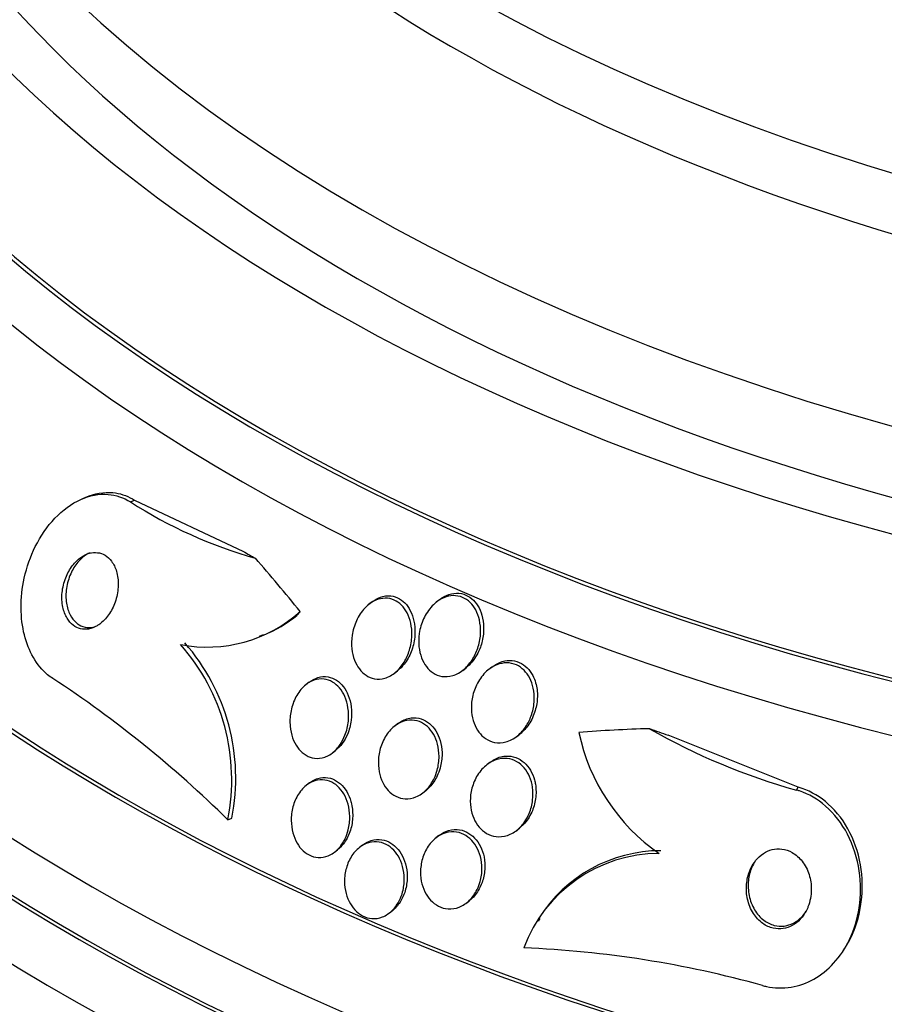
# Model space of a CAD drawing. Units: millimetres. Extents: x 0 to 744, y 0 to 1164.
# Drawn here: x 182 to 191, y 341 to 353 of the extents above; entities that cross this region are included whole.
import ezdxf
from ezdxf import colors
from ezdxf.entities.mleader import LeaderData, LeaderLine
from ezdxf.math import Vec2, Vec3

# ---------------------------------------------------------------- set-up
doc = ezdxf.new("R2010")
doc.units = ezdxf.units.MM
doc.layers.add('DV6_Défaut', color=7, linetype='Continuous')
doc.layers.add('Défaut', color=7, linetype='Continuous')

# ---------------------------------------------------------------- blocks, each defined once
blk = doc.blocks.new('_DOT')
at = {"color": 0}
blk.add_line((0, 0), (-1, 0), dxfattribs=at)
at = {"color": 0, "const_width": 0.333}
blk.add_lwpolyline([(-0.1665, 0, 1), (0.1665, 0, 1)], format="xyb", close=True, dxfattribs=at)
blk = doc.blocks.new('SE5')
at = {"layer": 'DV6_Défaut', "color": 7, "linetype": 'Continuous'}
for p, q in [((182.334, 347.064), (182.286, 347.044)), ((182.844, 347.012), (182.891, 347.032)), ((182.891, 347.032), (184.133, 346.447)), ((185.602, 345.872), (185.565, 345.844)), ((186.372, 345.898), (186.336, 345.87)), ((184.315, 345.479), (184.362, 345.499)), ((186.635, 345.09), (186.67, 345.117)), ((186.968, 345.128), (186.933, 345.101)), ((185.857, 345.059), (185.892, 345.086)), ((184.883, 344.955), (184.848, 344.928)), ((185.893, 344.481), (185.859, 344.455)), ((187.252, 344.337), (187.287, 344.364)), ((190.464, 343.756), (188.98, 344.351)), ((185.149, 344.149), (185.183, 344.176)), ((186.944, 344.039), (186.91, 344.013)), ((184.886, 343.806), (184.852, 343.779)), ((186.18, 343.692), (186.214, 343.718)), ((190.443, 343.724), (190.464, 343.756)), ((183.956, 343.385), (184.001, 343.405)), ((186.364, 343.205), (186.33, 343.179)), ((187.248, 343.263), (187.283, 343.291)), ((185.491, 343.096), (185.458, 343.07)), ((185.174, 343.017), (185.207, 343.043)), ((186.678, 342.437), (186.711, 342.462)), ((185.798, 342.322), (185.831, 342.347)), ((187.515, 342.259), (187.495, 342.229)), ((190.976, 341.891), (190.996, 341.921))]:
    blk.add_line(p, q, dxfattribs=at)
for centre, radius, start, end in [((185.746, 351.557), 5.393, 237.4361, 254.1057), ((183.719, 346.946), 1.59, 259.0716, 311.8628), ((183.769, 346.927), 1.553, 292.4235, 309.0859), ((181.661, 343.84), 2.339, 348.7921, 41.3418), ((181.709, 343.861), 2.337, 348.7458, 41.3376), ((174.834, 334.131), 12.994, 45.414, 56.7466), ((190.154, 344.842), 2.241, 191.8458, 235.2182), ((192.391, 350.741), 7.282, 240.1573, 254.4895), ((188.882, 341.349), 1.653, 90.2266, 159.6471), ((188.902, 341.38), 1.653, 90.2381, 147.6248), ((186.84, 329.953), 11.981, 74.4246, 87.6437)]:
    blk.add_arc(centre, radius, start, end, dxfattribs=at)
for centre, major_axis, ratio, start_param, end_param in [((201.023, 363.422), (-18.906, 0), 0.57735, 0, 3.72161), ((201.023, 363.422), (-18.9, 0), 0.57735, 0, 3.719227), ((201.023, 363.422), (-18.5, 0), 0.57735, 0, 3.462818), ((201.023, 357.468), (-23.645, 0), 0.57735, 0, 3.661738), ((201.023, 357.468), (23.585, 0), 0.57735, 2.64128, 6.283185), ((201.023, 358.523), (-22.655, 0), 0.57735, 0, 3.536416), ((201.023, 357.06), (-23.976, 0), 0.57735, 0, 3.616357), ((201.023, 361.258), (-20.5, 0), 0.57735, 0, 3.139809), ((201.023, 360.564), (-20.5, 0), 0.57735, 0, 3.141593), ((201.023, 359.339), (-22, 0), 0.57735, 0.001854, 3.141593), ((201.023, 358.523), (-22, 0), 0.57735, 0, 3.141593), ((201.023, 353.385), (-26.346, 0), 0.57735, 0, 3.441293), ((201.023, 352.896), (-26.588, 0), 0.57735, 0, 3.446829), ((201.023, 352.896), (-26.535, 0), 0.57735, 0, 3.381674), ((201.023, 352.365), (-26.834, 0), 0.57735, 0, 3.401435), ((201.023, 354.202), (-25.906, 0), 0.57735, 0, 3.210977), ((201.023, 354.202), (-25.851, 0), 0.57735, 0, 3.210797), ((183.121, 356.929), (4.757, -11.017), 0.488997, -0.581934, -0.562758), ((181.803, 336.105), (-6.129, 14.196), 0.488997, -1.050647, -0.992931), ((183.774, 347.424), (0.793, -1.836), 0.488997, 0.226922, 0.274923), ((192.625, 331.423), (-12.983, 8.399), 0.76488, -0.841675, -0.783416), ((190.564, 353.709), (10.075, -6.518), 0.76488, -1.271848, -1.252672)]:
    blk.add_ellipse(centre, major_axis=major_axis, ratio=ratio, start_param=start_param, end_param=end_param, dxfattribs=at)
for points, knots in [([(181.959, 344.997), (181.939, 345.01), (181.919, 345.025), (181.9, 345.041), (181.838, 345.093), (181.782, 345.16), (181.737, 345.238), (181.693, 345.314), (181.658, 345.402), (181.635, 345.495), (181.61, 345.592), (181.598, 345.696), (181.597, 345.8), (181.595, 345.915), (181.608, 346.032), (181.633, 346.144), (181.661, 346.269), (181.704, 346.391), (181.759, 346.502), (181.819, 346.623), (181.895, 346.734), (181.982, 346.825), (182.07, 346.918), (182.173, 346.993), (182.279, 347.041), (182.379, 347.085), (182.487, 347.107), (182.59, 347.098), (182.678, 347.091), (182.766, 347.062), (182.844, 347.012)], [0, 0, 0, 0, 0.026987, 0.026987, 0.026987, 0.11593, 0.11593, 0.11593, 0.203849, 0.203849, 0.203849, 0.29656, 0.29656, 0.29656, 0.399295, 0.399295, 0.399295, 0.514907, 0.514907, 0.514907, 0.64206, 0.64206, 0.64206, 0.77312, 0.77312, 0.77312, 0.895756, 0.895756, 0.895756, 1, 1, 1, 1]), ([(182.334, 347.064), (182.334, 347.065), (182.334, 347.065), (182.334, 347.065), (182.434, 347.108), (182.542, 347.128), (182.645, 347.118), (182.722, 347.111), (182.798, 347.087), (182.868, 347.046), (182.876, 347.042), (182.883, 347.037), (182.891, 347.032)], [0, 0, 0, 0, 0.000686, 0.000686, 0.000686, 0.548543, 0.548543, 0.548543, 0.955118, 0.955118, 0.955118, 1, 1, 1, 1]), ([(182.505, 345.627), (182.543, 345.657), (182.577, 345.696), (182.606, 345.74), (182.635, 345.785), (182.659, 345.836), (182.676, 345.89), (182.693, 345.945), (182.703, 346.004), (182.704, 346.062), (182.706, 346.116), (182.699, 346.171), (182.685, 346.22), (182.672, 346.263), (182.653, 346.302), (182.629, 346.335), (182.608, 346.363), (182.583, 346.387), (182.555, 346.404), (182.528, 346.42), (182.499, 346.43), (182.47, 346.433), (182.439, 346.437), (182.408, 346.435), (182.377, 346.427), (182.343, 346.417), (182.31, 346.401), (182.279, 346.379), (182.244, 346.355), (182.212, 346.323), (182.183, 346.286), (182.152, 346.245), (182.126, 346.197), (182.106, 346.146), (182.085, 346.093), (182.071, 346.035), (182.065, 345.977), (182.06, 345.922), (182.063, 345.865), (182.074, 345.812), (182.083, 345.766), (182.099, 345.722), (182.122, 345.685), (182.141, 345.653), (182.165, 345.625), (182.192, 345.605), (182.218, 345.585), (182.246, 345.572), (182.275, 345.565), (182.304, 345.558), (182.336, 345.557), (182.366, 345.562), (182.399, 345.567), (182.432, 345.58), (182.463, 345.598), (182.477, 345.606), (182.491, 345.616), (182.505, 345.627)], [0, 0, 0, 0, 0.064266, 0.064266, 0.064266, 0.128442, 0.128442, 0.128442, 0.193881, 0.193881, 0.193881, 0.25445, 0.25445, 0.25445, 0.306601, 0.306601, 0.306601, 0.352208, 0.352208, 0.352208, 0.395771, 0.395771, 0.395771, 0.441303, 0.441303, 0.441303, 0.491716, 0.491716, 0.491716, 0.548677, 0.548677, 0.548677, 0.611741, 0.611741, 0.611741, 0.677296, 0.677296, 0.677296, 0.739323, 0.739323, 0.739323, 0.793422, 0.793422, 0.793422, 0.840321, 0.840321, 0.840321, 0.884096, 0.884096, 0.884096, 0.928841, 0.928841, 0.928841, 0.977653, 0.977653, 0.977653, 1, 1, 1, 1]), ([(182.384, 346.433), (182.37, 346.426), (182.355, 346.419), (182.341, 346.41), (182.306, 346.388), (182.273, 346.359), (182.244, 346.324), (182.212, 346.286), (182.184, 346.241), (182.163, 346.192), (182.14, 346.14), (182.123, 346.083), (182.115, 346.025), (182.107, 345.97), (182.106, 345.911), (182.115, 345.857), (182.122, 345.809), (182.136, 345.762), (182.157, 345.722), (182.175, 345.688), (182.199, 345.658), (182.225, 345.635), (182.236, 345.626), (182.246, 345.618), (182.258, 345.611)], [0, 0, 0, 0, 0.057092, 0.057092, 0.057092, 0.200027, 0.200027, 0.200027, 0.359347, 0.359347, 0.359347, 0.5271969, 0.5271969, 0.5271969, 0.6886086, 0.6886086, 0.6886086, 0.8306835, 0.8306835, 0.8306835, 0.9530778, 0.9530778, 0.9530778, 1, 1, 1, 1]), ([(185.967, 345.184), (185.94, 345.141), (185.907, 345.101), (185.87, 345.07), (185.833, 345.038), (185.79, 345.014), (185.746, 345.001), (185.708, 344.99), (185.667, 344.988), (185.628, 344.995), (185.594, 345.001), (185.561, 345.014), (185.532, 345.034), (185.504, 345.053), (185.478, 345.077), (185.456, 345.106), (185.434, 345.135), (185.415, 345.17), (185.401, 345.206), (185.386, 345.247), (185.376, 345.291), (185.371, 345.336), (185.365, 345.387), (185.367, 345.44), (185.374, 345.49), (185.383, 345.548), (185.399, 345.604), (185.423, 345.656), (185.447, 345.71), (185.48, 345.76), (185.519, 345.801), (185.555, 345.84), (185.599, 345.872), (185.645, 345.892), (185.679, 345.905), (185.714, 345.913), (185.749, 345.914), (185.784, 345.914), (185.82, 345.907), (185.853, 345.892), (185.883, 345.879), (185.912, 345.859), (185.936, 345.834), (185.961, 345.81), (185.983, 345.78), (186, 345.747), (186.019, 345.711), (186.033, 345.671), (186.042, 345.63), (186.052, 345.584), (186.057, 345.534), (186.055, 345.486), (186.053, 345.43), (186.044, 345.374), (186.028, 345.322), (186.013, 345.273), (185.993, 345.226), (185.967, 345.184)], [0, 0, 0, 0, 0.059134, 0.059134, 0.059134, 0.11878, 0.11878, 0.11878, 0.170723, 0.170723, 0.170723, 0.215466, 0.215466, 0.215466, 0.257931, 0.257931, 0.257931, 0.302437, 0.302437, 0.302437, 0.35213, 0.35213, 0.35213, 0.40901, 0.40901, 0.40901, 0.473024, 0.473024, 0.473024, 0.54057, 0.54057, 0.54057, 0.604631, 0.604631, 0.604631, 0.650372, 0.650372, 0.650372, 0.696334, 0.696334, 0.696334, 0.738887, 0.738887, 0.738887, 0.781769, 0.781769, 0.781769, 0.828699, 0.828699, 0.828699, 0.882283, 0.882283, 0.882283, 0.943485, 0.943485, 0.943485, 1, 1, 1, 1]), ([(185.602, 345.873), (185.631, 345.895), (185.663, 345.913), (185.696, 345.925), (185.734, 345.938), (185.775, 345.944), (185.814, 345.94), (185.849, 345.936), (185.883, 345.924), (185.914, 345.906), (185.943, 345.89), (185.969, 345.867), (185.992, 345.84), (186.015, 345.812), (186.034, 345.779), (186.049, 345.744), (186.066, 345.705), (186.078, 345.663), (186.084, 345.62), (186.092, 345.57), (186.092, 345.518), (186.087, 345.468), (186.081, 345.411), (186.067, 345.354), (186.047, 345.302), (186.027, 345.251), (186, 345.202), (185.967, 345.161)], [0, 0, 0, 0, 0.098063, 0.098063, 0.098063, 0.211207, 0.211207, 0.211207, 0.310366, 0.310366, 0.310366, 0.402689, 0.402689, 0.402689, 0.498275, 0.498275, 0.498275, 0.604626, 0.604626, 0.604626, 0.726669, 0.726669, 0.726669, 0.864989, 0.864989, 0.864989, 1, 1, 1, 1]), ([(186.752, 345.225), (186.724, 345.179), (186.69, 345.137), (186.651, 345.104), (186.612, 345.07), (186.567, 345.044), (186.521, 345.03), (186.48, 345.018), (186.437, 345.015), (186.396, 345.022), (186.361, 345.028), (186.327, 345.042), (186.297, 345.062), (186.268, 345.081), (186.242, 345.105), (186.221, 345.133), (186.198, 345.163), (186.18, 345.197), (186.166, 345.233), (186.151, 345.273), (186.141, 345.316), (186.136, 345.36), (186.131, 345.41), (186.132, 345.462), (186.14, 345.512), (186.148, 345.569), (186.165, 345.625), (186.188, 345.677), (186.213, 345.732), (186.247, 345.783), (186.287, 345.825), (186.325, 345.865), (186.37, 345.899), (186.419, 345.919), (186.453, 345.934), (186.49, 345.942), (186.526, 345.943), (186.563, 345.944), (186.6, 345.937), (186.634, 345.923), (186.665, 345.91), (186.694, 345.89), (186.719, 345.865), (186.745, 345.841), (186.766, 345.811), (186.784, 345.779), (186.802, 345.744), (186.816, 345.705), (186.825, 345.665), (186.836, 345.619), (186.84, 345.571), (186.839, 345.523), (186.837, 345.468), (186.828, 345.413), (186.812, 345.361), (186.797, 345.313), (186.777, 345.267), (186.752, 345.225)], [0, 0, 0, 0, 0.06129, 0.06129, 0.06129, 0.123123, 0.123123, 0.123123, 0.176568, 0.176568, 0.176568, 0.221743, 0.221743, 0.221743, 0.263793, 0.263793, 0.263793, 0.30739, 0.30739, 0.30739, 0.355927, 0.355927, 0.355927, 0.411703, 0.411703, 0.411703, 0.475147, 0.475147, 0.475147, 0.543195, 0.543195, 0.543195, 0.608839, 0.608839, 0.608839, 0.655203, 0.655203, 0.655203, 0.701841, 0.701841, 0.701841, 0.744324, 0.744324, 0.744324, 0.786427, 0.786427, 0.786427, 0.832166, 0.832166, 0.832166, 0.884432, 0.884432, 0.884432, 0.944639, 0.944639, 0.944639, 1, 1, 1, 1]), ([(186.373, 345.898), (186.389, 345.911), (186.407, 345.923), (186.425, 345.933), (186.459, 345.951), (186.497, 345.964), (186.534, 345.969), (186.572, 345.973), (186.611, 345.97), (186.647, 345.959), (186.68, 345.948), (186.711, 345.931), (186.738, 345.908), (186.764, 345.886), (186.788, 345.858), (186.807, 345.828), (186.827, 345.795), (186.843, 345.758), (186.854, 345.72), (186.866, 345.677), (186.873, 345.63), (186.874, 345.584), (186.875, 345.531), (186.87, 345.477), (186.857, 345.425), (186.846, 345.377), (186.829, 345.331), (186.807, 345.288)], [0, 0, 0, 0, 0.061143, 0.061143, 0.061143, 0.176992, 0.176992, 0.176992, 0.293658, 0.293658, 0.293658, 0.397971, 0.397971, 0.397971, 0.498772, 0.498772, 0.498772, 0.606472, 0.606472, 0.606472, 0.728666, 0.728666, 0.728666, 0.869795, 0.869795, 0.869795, 1, 1, 1, 1]), ([(182.258, 345.611), (182.286, 345.593), (182.318, 345.583), (182.35, 345.579), (182.379, 345.576), (182.41, 345.579), (182.439, 345.588)], [0, 0, 0, 0, 0.520901, 0.520901, 0.520901, 1, 1, 1, 1]), ([(186.807, 345.288), (186.777, 345.229), (186.737, 345.175), (186.69, 345.134), (186.683, 345.128), (186.677, 345.123), (186.67, 345.117)], [0, 0, 0, 0, 0.8801362, 0.8801362, 0.8801362, 1, 1, 1, 1]), ([(187.362, 344.46), (187.334, 344.415), (187.299, 344.375), (187.259, 344.343), (187.219, 344.31), (187.174, 344.286), (187.126, 344.273), (187.085, 344.262), (187.041, 344.26), (186.999, 344.268), (186.963, 344.275), (186.928, 344.29), (186.896, 344.311), (186.867, 344.331), (186.841, 344.356), (186.819, 344.386), (186.797, 344.416), (186.778, 344.45), (186.765, 344.487), (186.75, 344.527), (186.74, 344.571), (186.736, 344.614), (186.731, 344.664), (186.734, 344.715), (186.742, 344.764), (186.751, 344.819), (186.769, 344.873), (186.793, 344.923), (186.818, 344.976), (186.852, 345.025), (186.892, 345.065), (186.931, 345.104), (186.976, 345.135), (187.025, 345.154), (187.061, 345.168), (187.099, 345.176), (187.136, 345.176), (187.174, 345.176), (187.212, 345.168), (187.247, 345.152), (187.279, 345.138), (187.309, 345.117), (187.335, 345.091), (187.36, 345.066), (187.382, 345.036), (187.399, 345.003), (187.418, 344.967), (187.432, 344.928), (187.44, 344.887), (187.45, 344.842), (187.454, 344.794), (187.451, 344.747), (187.449, 344.693), (187.439, 344.639), (187.422, 344.589), (187.408, 344.543), (187.387, 344.5), (187.362, 344.46)], [0, 0, 0, 0, 0.061495, 0.061495, 0.061495, 0.123485, 0.123485, 0.123485, 0.177719, 0.177719, 0.177719, 0.223859, 0.223859, 0.223859, 0.266581, 0.266581, 0.266581, 0.310435, 0.310435, 0.310435, 0.358776, 0.358776, 0.358776, 0.41388, 0.41388, 0.41388, 0.476269, 0.476269, 0.476269, 0.543285, 0.543285, 0.543285, 0.608595, 0.608595, 0.608595, 0.656021, 0.656021, 0.656021, 0.703731, 0.703731, 0.703731, 0.747074, 0.747074, 0.747074, 0.789657, 0.789657, 0.789657, 0.835441, 0.835441, 0.835441, 0.887278, 0.887278, 0.887278, 0.946601, 0.946601, 0.946601, 1, 1, 1, 1]), ([(186.968, 345.128), (186.997, 345.15), (187.027, 345.168), (187.059, 345.181), (187.094, 345.195), (187.133, 345.203), (187.17, 345.203), (187.208, 345.203), (187.246, 345.196), (187.281, 345.18), (187.313, 345.166), (187.343, 345.145), (187.369, 345.12), (187.395, 345.094), (187.417, 345.064), (187.434, 345.031), (187.448, 345.005), (187.459, 344.977), (187.467, 344.949)], [0, 0, 0, 0, 0.166371, 0.166371, 0.166371, 0.351097, 0.351097, 0.351097, 0.536943, 0.536943, 0.536943, 0.705577, 0.705577, 0.705577, 0.871041, 0.871041, 0.871041, 1, 1, 1, 1]), ([(184.883, 344.955), (184.914, 344.979), (184.949, 344.997), (184.984, 345.008), (185.021, 345.019), (185.061, 345.022), (185.099, 345.016), (185.132, 345.01), (185.165, 344.997), (185.195, 344.978), (185.224, 344.959), (185.25, 344.935), (185.272, 344.906), (185.295, 344.877), (185.315, 344.842), (185.33, 344.805), (185.346, 344.764), (185.357, 344.72), (185.363, 344.675), (185.37, 344.624), (185.369, 344.572), (185.363, 344.521), (185.356, 344.465), (185.341, 344.41), (185.32, 344.36), (185.304, 344.323), (185.284, 344.288), (185.261, 344.256)], [0, 0, 0, 0, 0.109099, 0.109099, 0.109099, 0.223317, 0.223317, 0.223317, 0.323689, 0.323689, 0.323689, 0.420007, 0.420007, 0.420007, 0.520915, 0.520915, 0.520915, 0.632667, 0.632667, 0.632667, 0.758732, 0.758732, 0.758732, 0.897852, 0.897852, 0.897852, 1, 1, 1, 1]), ([(185.238, 344.246), (185.212, 344.208), (185.181, 344.173), (185.146, 344.147), (185.111, 344.12), (185.071, 344.101), (185.03, 344.092), (184.993, 344.084), (184.955, 344.084), (184.918, 344.093), (184.886, 344.1), (184.854, 344.115), (184.825, 344.136), (184.797, 344.156), (184.772, 344.183), (184.75, 344.213), (184.728, 344.244), (184.709, 344.28), (184.695, 344.319), (184.68, 344.361), (184.671, 344.407), (184.666, 344.453), (184.662, 344.504), (184.664, 344.558), (184.673, 344.609), (184.682, 344.664), (184.699, 344.719), (184.723, 344.768), (184.747, 344.818), (184.78, 344.864), (184.817, 344.901), (184.852, 344.935), (184.893, 344.962), (184.936, 344.977), (184.974, 344.99), (185.014, 344.995), (185.053, 344.991), (185.087, 344.987), (185.12, 344.975), (185.151, 344.957), (185.18, 344.94), (185.207, 344.916), (185.23, 344.889), (185.254, 344.86), (185.274, 344.827), (185.29, 344.791), (185.307, 344.751), (185.32, 344.708), (185.326, 344.663), (185.334, 344.614), (185.335, 344.562), (185.331, 344.512), (185.325, 344.456), (185.312, 344.401), (185.292, 344.35), (185.278, 344.313), (185.26, 344.278), (185.238, 344.246)], [0, 0, 0, 0, 0.055877, 0.055877, 0.055877, 0.112158, 0.112158, 0.112158, 0.162554, 0.162554, 0.162554, 0.207717, 0.207717, 0.207717, 0.251769, 0.251769, 0.251769, 0.298311, 0.298311, 0.298311, 0.349944, 0.349944, 0.349944, 0.408011, 0.408011, 0.408011, 0.47166, 0.47166, 0.47166, 0.536912, 0.536912, 0.536912, 0.597759, 0.597759, 0.597759, 0.650439, 0.650439, 0.650439, 0.696458, 0.696458, 0.696458, 0.740162, 0.740162, 0.740162, 0.785569, 0.785569, 0.785569, 0.835624, 0.835624, 0.835624, 0.892058, 0.892058, 0.892058, 0.954588, 0.954588, 0.954588, 1, 1, 1, 1]), ([(187.467, 344.949), (187.482, 344.898), (187.488, 344.843), (187.487, 344.79), (187.486, 344.736), (187.477, 344.682), (187.462, 344.632), (187.446, 344.576), (187.421, 344.522), (187.389, 344.475), (187.361, 344.432), (187.326, 344.394), (187.286, 344.363)], [0, 0, 0, 0, 0.243636, 0.243636, 0.243636, 0.48588, 0.48588, 0.48588, 0.753716, 0.753716, 0.753716, 1, 1, 1, 1]), ([(185.894, 344.482), (185.903, 344.489), (185.911, 344.495), (185.92, 344.5), (185.959, 344.525), (186.003, 344.542), (186.048, 344.548), (186.086, 344.553), (186.126, 344.549), (186.163, 344.537), (186.196, 344.526), (186.228, 344.508), (186.256, 344.484), (186.283, 344.462), (186.308, 344.433), (186.328, 344.401), (186.349, 344.368), (186.366, 344.33), (186.377, 344.291), (186.39, 344.247), (186.397, 344.2), (186.399, 344.154), (186.401, 344.102), (186.395, 344.049), (186.383, 343.999), (186.376, 343.967), (186.366, 343.936), (186.353, 343.906)], [0, 0, 0, 0, 0.032797, 0.032797, 0.032797, 0.178282, 0.178282, 0.178282, 0.303489, 0.303489, 0.303489, 0.414784, 0.414784, 0.414784, 0.523105, 0.523105, 0.523105, 0.637678, 0.637678, 0.637678, 0.765071, 0.765071, 0.765071, 0.908534, 0.908534, 0.908534, 1, 1, 1, 1]), ([(186.309, 343.857), (186.286, 343.81), (186.256, 343.766), (186.222, 343.73), (186.187, 343.694), (186.146, 343.664), (186.102, 343.646), (186.063, 343.629), (186.02, 343.621), (185.978, 343.624), (185.942, 343.626), (185.905, 343.636), (185.871, 343.653), (185.84, 343.669), (185.811, 343.691), (185.786, 343.718), (185.761, 343.745), (185.739, 343.777), (185.722, 343.812), (185.704, 343.85), (185.691, 343.891), (185.682, 343.934), (185.673, 343.981), (185.671, 344.03), (185.674, 344.078), (185.678, 344.132), (185.689, 344.186), (185.707, 344.235), (185.726, 344.288), (185.753, 344.339), (185.786, 344.381), (185.818, 344.423), (185.858, 344.459), (185.902, 344.483), (185.941, 344.506), (185.985, 344.52), (186.029, 344.523), (186.067, 344.525), (186.105, 344.519), (186.141, 344.505), (186.174, 344.493), (186.205, 344.473), (186.232, 344.449), (186.258, 344.425), (186.282, 344.395), (186.301, 344.362), (186.321, 344.327), (186.337, 344.288), (186.347, 344.248), (186.359, 344.203), (186.365, 344.155), (186.365, 344.109), (186.365, 344.056), (186.358, 344.003), (186.344, 343.952), (186.335, 343.919), (186.323, 343.887), (186.309, 343.857)], [0, 0, 0, 0, 0.061263, 0.061263, 0.061263, 0.122912, 0.122912, 0.122912, 0.178315, 0.178315, 0.178315, 0.226388, 0.226388, 0.226388, 0.270722, 0.270722, 0.270722, 0.315422, 0.315422, 0.315422, 0.363691, 0.363691, 0.363691, 0.417695, 0.417695, 0.417695, 0.478065, 0.478065, 0.478065, 0.542826, 0.542826, 0.542826, 0.606962, 0.606962, 0.606962, 0.6648, 0.6648, 0.6648, 0.714554, 0.714554, 0.714554, 0.759238, 0.759238, 0.759238, 0.803253, 0.803253, 0.803253, 0.850188, 0.850188, 0.850188, 0.902548, 0.902548, 0.902548, 0.961415, 0.961415, 0.961415, 1, 1, 1, 1]), ([(186.945, 344.04), (186.959, 344.051), (186.973, 344.06), (186.988, 344.069), (187.029, 344.093), (187.075, 344.108), (187.122, 344.112), (187.162, 344.115), (187.203, 344.11), (187.242, 344.095), (187.276, 344.083), (187.308, 344.063), (187.337, 344.038), (187.364, 344.014), (187.388, 343.985), (187.407, 343.952), (187.428, 343.918), (187.443, 343.879), (187.454, 343.84), (187.458, 343.823), (187.462, 343.807), (187.465, 343.79)], [0, 0, 0, 0, 0.073946, 0.073946, 0.073946, 0.282939, 0.282939, 0.282939, 0.462964, 0.462964, 0.462964, 0.621432, 0.621432, 0.621432, 0.773865, 0.773865, 0.773865, 0.933844, 0.933844, 0.933844, 1, 1, 1, 1]), ([(187.342, 343.364), (187.314, 343.322), (187.279, 343.286), (187.24, 343.257), (187.201, 343.229), (187.156, 343.208), (187.11, 343.198), (187.069, 343.189), (187.026, 343.189), (186.985, 343.199), (186.949, 343.207), (186.914, 343.223), (186.883, 343.246), (186.853, 343.267), (186.827, 343.294), (186.805, 343.324), (186.782, 343.356), (186.764, 343.392), (186.75, 343.43), (186.736, 343.471), (186.727, 343.515), (186.723, 343.559), (186.719, 343.608), (186.722, 343.658), (186.732, 343.707), (186.742, 343.76), (186.76, 343.812), (186.784, 343.859), (186.81, 343.909), (186.844, 343.954), (186.883, 343.99), (186.921, 344.025), (186.966, 344.053), (187.013, 344.069), (187.055, 344.084), (187.1, 344.089), (187.143, 344.084), (187.181, 344.08), (187.219, 344.067), (187.253, 344.048), (187.284, 344.03), (187.312, 344.005), (187.336, 343.977), (187.361, 343.948), (187.381, 343.914), (187.397, 343.879), (187.414, 343.84), (187.425, 343.798), (187.431, 343.756), (187.438, 343.708), (187.439, 343.659), (187.433, 343.611), (187.427, 343.558), (187.413, 343.505), (187.393, 343.457), (187.379, 343.424), (187.362, 343.393), (187.342, 343.364)], [0, 0, 0, 0, 0.059778, 0.059778, 0.059778, 0.119967, 0.119967, 0.119967, 0.173727, 0.173727, 0.173727, 0.220653, 0.220653, 0.220653, 0.264673, 0.264673, 0.264673, 0.309784, 0.309784, 0.309784, 0.35901, 0.35901, 0.35901, 0.414299, 0.414299, 0.414299, 0.475871, 0.475871, 0.475871, 0.541111, 0.541111, 0.541111, 0.604509, 0.604509, 0.604509, 0.660746, 0.660746, 0.660746, 0.709107, 0.709107, 0.709107, 0.753235, 0.753235, 0.753235, 0.797498, 0.797498, 0.797498, 0.845293, 0.845293, 0.845293, 0.898915, 0.898915, 0.898915, 0.959071, 0.959071, 0.959071, 1, 1, 1, 1]), ([(186.353, 343.906), (186.332, 343.856), (186.304, 343.81), (186.27, 343.772), (186.253, 343.752), (186.233, 343.733), (186.213, 343.717)], [0, 0, 0, 0, 0.6568191, 0.6568191, 0.6568191, 1, 1, 1, 1]), ([(185.293, 343.17), (185.272, 343.126), (185.244, 343.085), (185.212, 343.052), (185.18, 343.018), (185.142, 342.991), (185.102, 342.975), (185.065, 342.96), (185.025, 342.952), (184.985, 342.955), (184.95, 342.957), (184.915, 342.967), (184.882, 342.984), (184.851, 343), (184.822, 343.022), (184.797, 343.049), (184.771, 343.077), (184.749, 343.11), (184.732, 343.145), (184.713, 343.184), (184.698, 343.226), (184.69, 343.269), (184.68, 343.317), (184.677, 343.366), (184.679, 343.415), (184.682, 343.468), (184.693, 343.521), (184.709, 343.57), (184.727, 343.621), (184.752, 343.669), (184.783, 343.71), (184.814, 343.749), (184.851, 343.783), (184.891, 343.806), (184.928, 343.826), (184.969, 343.839), (185.009, 343.842), (185.045, 343.844), (185.082, 343.838), (185.117, 343.825), (185.149, 343.812), (185.18, 343.793), (185.207, 343.769), (185.234, 343.744), (185.258, 343.714), (185.278, 343.681), (185.299, 343.646), (185.315, 343.606), (185.327, 343.565), (185.339, 343.52), (185.346, 343.471), (185.347, 343.424), (185.347, 343.372), (185.341, 343.319), (185.329, 343.269), (185.32, 343.235), (185.308, 343.201), (185.293, 343.17)], [0, 0, 0, 0, 0.058656, 0.058656, 0.058656, 0.117644, 0.117644, 0.117644, 0.17142, 0.17142, 0.17142, 0.219416, 0.219416, 0.219416, 0.264814, 0.264814, 0.264814, 0.311082, 0.311082, 0.311082, 0.360926, 0.360926, 0.360926, 0.416021, 0.416021, 0.416021, 0.476434, 0.476434, 0.476434, 0.539826, 0.539826, 0.539826, 0.601619, 0.601619, 0.601619, 0.657518, 0.657518, 0.657518, 0.706831, 0.706831, 0.706831, 0.7524, 0.7524, 0.7524, 0.79794, 0.79794, 0.79794, 0.846492, 0.846492, 0.846492, 0.900079, 0.900079, 0.900079, 0.959238, 0.959238, 0.959238, 1, 1, 1, 1]), ([(184.887, 343.806), (184.89, 343.808), (184.892, 343.81), (184.895, 343.812), (184.931, 343.838), (184.972, 343.856), (185.013, 343.864), (185.05, 343.871), (185.088, 343.869), (185.125, 343.86), (185.158, 343.851), (185.19, 343.834), (185.219, 343.812), (185.248, 343.791), (185.274, 343.764), (185.295, 343.733), (185.318, 343.7), (185.337, 343.663), (185.35, 343.623), (185.357, 343.605), (185.362, 343.586), (185.367, 343.566)], [0, 0, 0, 0, 0.016636, 0.016636, 0.016636, 0.226945, 0.226945, 0.226945, 0.412247, 0.412247, 0.412247, 0.580473, 0.580473, 0.580473, 0.745232, 0.745232, 0.745232, 0.918473, 0.918473, 0.918473, 1, 1, 1, 1]), ([(187.465, 343.79), (187.473, 343.736), (187.474, 343.68), (187.466, 343.626), (187.459, 343.572), (187.443, 343.519), (187.422, 343.471), (187.398, 343.42), (187.367, 343.372), (187.33, 343.333), (187.315, 343.318), (187.3, 343.303), (187.283, 343.29)], [0, 0, 0, 0, 0.2870683, 0.2870683, 0.2870683, 0.573043, 0.573043, 0.573043, 0.8779856, 0.8779856, 0.8779856, 1, 1, 1, 1]), ([(190.057, 341.494), (190.071, 341.49), (190.085, 341.487), (190.099, 341.484), (190.192, 341.464), (190.289, 341.461), (190.382, 341.476), (190.472, 341.491), (190.56, 341.523), (190.64, 341.567), (190.723, 341.614), (190.8, 341.676), (190.866, 341.748), (190.939, 341.827), (191.001, 341.921), (191.048, 342.02), (191.102, 342.132), (191.138, 342.255), (191.158, 342.381), (191.179, 342.519), (191.179, 342.663), (191.159, 342.802), (191.137, 342.947), (191.092, 343.091), (191.025, 343.22), (190.962, 343.342), (190.876, 343.455), (190.775, 343.542), (190.687, 343.619), (190.585, 343.679), (190.477, 343.714), (190.466, 343.718), (190.455, 343.721), (190.443, 343.724)], [0, 0, 0, 0, 0.013686, 0.013686, 0.013686, 0.104634, 0.104634, 0.104634, 0.192414, 0.192414, 0.192414, 0.284181, 0.284181, 0.284181, 0.385408, 0.385408, 0.385408, 0.499329, 0.499329, 0.499329, 0.625288, 0.625288, 0.625288, 0.756507, 0.756507, 0.756507, 0.880911, 0.880911, 0.880911, 0.988978, 0.988978, 0.988978, 1, 1, 1, 1]), ([(190.996, 341.921), (191.02, 341.959), (191.042, 341.998), (191.062, 342.039), (191.117, 342.15), (191.155, 342.272), (191.175, 342.397), (191.198, 342.534), (191.2, 342.678), (191.181, 342.817), (191.161, 342.963), (191.118, 343.107), (191.053, 343.237), (190.991, 343.361), (190.906, 343.475), (190.806, 343.565), (190.719, 343.643), (190.616, 343.706), (190.508, 343.742), (190.493, 343.747), (190.479, 343.752), (190.464, 343.756)], [0, 0, 0, 0, 0.063003, 0.063003, 0.063003, 0.234836, 0.234836, 0.234836, 0.425166, 0.425166, 0.425166, 0.624071, 0.624071, 0.624071, 0.813327, 0.813327, 0.813327, 0.977994, 0.977994, 0.977994, 1, 1, 1, 1]), ([(185.367, 343.566), (185.378, 343.514), (185.382, 343.459), (185.379, 343.405), (185.376, 343.351), (185.365, 343.298), (185.348, 343.249), (185.33, 343.198), (185.305, 343.15), (185.273, 343.109), (185.253, 343.084), (185.231, 343.061), (185.206, 343.042)], [0, 0, 0, 0, 0.270748, 0.270748, 0.270748, 0.540794, 0.540794, 0.540794, 0.82215, 0.82215, 0.82215, 1, 1, 1, 1]), ([(186.799, 342.589), (186.777, 342.543), (186.747, 342.502), (186.713, 342.467), (186.678, 342.433), (186.637, 342.406), (186.594, 342.389), (186.554, 342.373), (186.511, 342.366), (186.469, 342.369), (186.431, 342.371), (186.393, 342.382), (186.358, 342.4), (186.326, 342.416), (186.295, 342.44), (186.269, 342.468), (186.243, 342.495), (186.221, 342.528), (186.203, 342.564), (186.185, 342.602), (186.171, 342.643), (186.163, 342.685), (186.154, 342.732), (186.151, 342.78), (186.155, 342.827), (186.159, 342.878), (186.17, 342.93), (186.187, 342.977), (186.206, 343.027), (186.232, 343.074), (186.265, 343.114), (186.297, 343.154), (186.336, 343.187), (186.379, 343.211), (186.418, 343.232), (186.462, 343.245), (186.506, 343.248), (186.545, 343.25), (186.585, 343.244), (186.622, 343.229), (186.656, 343.216), (186.689, 343.196), (186.717, 343.17), (186.745, 343.145), (186.769, 343.115), (186.789, 343.082), (186.81, 343.046), (186.826, 343.007), (186.837, 342.967), (186.849, 342.923), (186.854, 342.876), (186.854, 342.83), (186.855, 342.779), (186.847, 342.728), (186.834, 342.68), (186.825, 342.649), (186.814, 342.618), (186.799, 342.589)], [0, 0, 0, 0, 0.060713, 0.060713, 0.060713, 0.121729, 0.121729, 0.121729, 0.177742, 0.177742, 0.177742, 0.227277, 0.227277, 0.227277, 0.273034, 0.273034, 0.273034, 0.318625, 0.318625, 0.318625, 0.367051, 0.367051, 0.367051, 0.420366, 0.420366, 0.420366, 0.479246, 0.479246, 0.479246, 0.542177, 0.542177, 0.542177, 0.605108, 0.605108, 0.605108, 0.663202, 0.663202, 0.663202, 0.714388, 0.714388, 0.714388, 0.760669, 0.760669, 0.760669, 0.805776, 0.805776, 0.805776, 0.853047, 0.853047, 0.853047, 0.904871, 0.904871, 0.904871, 0.962348, 0.962348, 0.962348, 1, 1, 1, 1]), ([(186.364, 343.205), (186.389, 343.224), (186.416, 343.24), (186.444, 343.252), (186.484, 343.268), (186.527, 343.276), (186.57, 343.274), (186.608, 343.272), (186.647, 343.262), (186.682, 343.244), (186.714, 343.228), (186.745, 343.205), (186.771, 343.177), (186.797, 343.15), (186.819, 343.117), (186.837, 343.082), (186.856, 343.044), (186.869, 343.003), (186.878, 342.961), (186.887, 342.915), (186.89, 342.867), (186.887, 342.82), (186.884, 342.768), (186.873, 342.717), (186.856, 342.669), (186.844, 342.637), (186.829, 342.606), (186.812, 342.577)], [0, 0, 0, 0, 0.0902583, 0.0902583, 0.0902583, 0.2194652, 0.2194652, 0.2194652, 0.333169, 0.333169, 0.333169, 0.4376014, 0.4376014, 0.4376014, 0.5414005, 0.5414005, 0.5414005, 0.6517405, 0.6517405, 0.6517405, 0.7734899, 0.7734899, 0.7734899, 0.9082102, 0.9082102, 0.9082102, 1, 1, 1, 1]), ([(185.914, 342.469), (185.893, 342.425), (185.864, 342.384), (185.832, 342.352), (185.799, 342.319), (185.76, 342.293), (185.719, 342.277), (185.681, 342.262), (185.64, 342.255), (185.6, 342.258), (185.563, 342.261), (185.527, 342.272), (185.493, 342.289), (185.461, 342.306), (185.431, 342.329), (185.406, 342.357), (185.379, 342.385), (185.357, 342.418), (185.339, 342.454), (185.32, 342.492), (185.306, 342.534), (185.298, 342.577), (185.288, 342.624), (185.285, 342.673), (185.288, 342.721), (185.292, 342.772), (185.302, 342.824), (185.319, 342.871), (185.337, 342.921), (185.363, 342.968), (185.394, 343.007), (185.425, 343.045), (185.462, 343.078), (185.503, 343.1), (185.541, 343.12), (185.582, 343.132), (185.624, 343.135), (185.661, 343.136), (185.7, 343.13), (185.736, 343.116), (185.769, 343.103), (185.8, 343.083), (185.828, 343.058), (185.856, 343.033), (185.881, 343.003), (185.901, 342.969), (185.922, 342.934), (185.938, 342.894), (185.949, 342.853), (185.962, 342.808), (185.968, 342.761), (185.969, 342.714), (185.969, 342.663), (185.962, 342.611), (185.95, 342.563), (185.941, 342.53), (185.929, 342.498), (185.914, 342.469)], [0, 0, 0, 0, 0.059052, 0.059052, 0.059052, 0.1184, 0.1184, 0.1184, 0.173021, 0.173021, 0.173021, 0.221985, 0.221985, 0.221985, 0.268038, 0.268038, 0.268038, 0.314486, 0.314486, 0.314486, 0.364014, 0.364014, 0.364014, 0.418344, 0.418344, 0.418344, 0.477742, 0.477742, 0.477742, 0.540299, 0.540299, 0.540299, 0.601956, 0.601956, 0.601956, 0.658554, 0.658554, 0.658554, 0.708907, 0.708907, 0.708907, 0.755283, 0.755283, 0.755283, 0.801146, 0.801146, 0.801146, 0.849496, 0.849496, 0.849496, 0.902394, 0.902394, 0.902394, 0.960543, 0.960543, 0.960543, 1, 1, 1, 1]), ([(185.492, 343.096), (185.514, 343.113), (185.538, 343.128), (185.563, 343.138), (185.601, 343.154), (185.642, 343.162), (185.683, 343.161), (185.72, 343.159), (185.757, 343.149), (185.791, 343.132), (185.823, 343.117), (185.853, 343.094), (185.879, 343.067), (185.906, 343.04), (185.929, 343.007), (185.947, 342.972), (185.966, 342.934), (185.981, 342.893), (185.99, 342.85), (186, 342.804), (186.004, 342.755), (186.001, 342.708), (185.999, 342.656), (185.989, 342.604), (185.973, 342.556), (185.962, 342.523), (185.947, 342.491), (185.93, 342.461)], [0, 0, 0, 0, 0.082954, 0.082954, 0.082954, 0.2094757, 0.2094757, 0.2094757, 0.3222175, 0.3222175, 0.3222175, 0.4274893, 0.4274893, 0.4274893, 0.5332268, 0.5332268, 0.5332268, 0.6459082, 0.6459082, 0.6459082, 0.7697093, 0.7697093, 0.7697093, 0.9053696, 0.9053696, 0.9053696, 1, 1, 1, 1]), ([(190.574, 342.391), (190.599, 342.453), (190.612, 342.521), (190.612, 342.589), (190.613, 342.647), (190.604, 342.705), (190.587, 342.76), (190.569, 342.815), (190.542, 342.868), (190.508, 342.912), (190.476, 342.953), (190.437, 342.987), (190.395, 343.012), (190.358, 343.033), (190.317, 343.047), (190.275, 343.052), (190.239, 343.057), (190.201, 343.054), (190.165, 343.045), (190.129, 343.036), (190.095, 343.021), (190.065, 343.001), (190.032, 342.979), (190.002, 342.951), (189.977, 342.92), (189.949, 342.885), (189.926, 342.845), (189.909, 342.802), (189.89, 342.755), (189.878, 342.703), (189.874, 342.65), (189.869, 342.593), (189.872, 342.534), (189.885, 342.478), (189.898, 342.422), (189.92, 342.366), (189.951, 342.317), (189.98, 342.273), (190.017, 342.233), (190.058, 342.203), (190.095, 342.177), (190.136, 342.158), (190.178, 342.148), (190.215, 342.14), (190.254, 342.138), (190.292, 342.144), (190.327, 342.149), (190.363, 342.161), (190.395, 342.179), (190.428, 342.197), (190.459, 342.221), (190.486, 342.25), (190.515, 342.281), (190.54, 342.318), (190.56, 342.358), (190.565, 342.368), (190.57, 342.38), (190.574, 342.391)], [0, 0, 0, 0, 0.076597, 0.076597, 0.076597, 0.141133, 0.141133, 0.141133, 0.205788, 0.205788, 0.205788, 0.264112, 0.264112, 0.264112, 0.314036, 0.314036, 0.314036, 0.358596, 0.358596, 0.358596, 0.40234, 0.40234, 0.40234, 0.448974, 0.448974, 0.448974, 0.501102, 0.501102, 0.501102, 0.559917, 0.559917, 0.559917, 0.624166, 0.624166, 0.624166, 0.68935, 0.68935, 0.68935, 0.749394, 0.749394, 0.749394, 0.801175, 0.801175, 0.801175, 0.846734, 0.846734, 0.846734, 0.890396, 0.890396, 0.890396, 0.935994, 0.935994, 0.935994, 0.986344, 0.986344, 0.986344, 1, 1, 1, 1]), ([(189.971, 342.915), (189.957, 342.892), (189.944, 342.868), (189.933, 342.843), (189.913, 342.796), (189.9, 342.744), (189.895, 342.692), (189.889, 342.636), (189.891, 342.577), (189.903, 342.521), (189.914, 342.464), (189.936, 342.407), (189.965, 342.358), (189.993, 342.312), (190.029, 342.271), (190.071, 342.239), (190.106, 342.212), (190.148, 342.192), (190.19, 342.181), (190.227, 342.171), (190.267, 342.169), (190.304, 342.173), (190.34, 342.178), (190.376, 342.189), (190.408, 342.206), (190.442, 342.224), (190.473, 342.247), (190.5, 342.275), (190.52, 342.295), (190.537, 342.317), (190.553, 342.341)], [0, 0, 0, 0, 0.0625263, 0.0625263, 0.0625263, 0.1794352, 0.1794352, 0.1794352, 0.3076431, 0.3076431, 0.3076431, 0.4385179, 0.4385179, 0.4385179, 0.5597946, 0.5597946, 0.5597946, 0.6645284, 0.6645284, 0.6645284, 0.7562479, 0.7562479, 0.7562479, 0.8435858, 0.8435858, 0.8435858, 0.9343694, 0.9343694, 0.9343694, 1, 1, 1, 1]), ([(186.812, 342.577), (186.786, 342.535), (186.754, 342.497), (186.718, 342.468), (186.715, 342.466), (186.713, 342.464), (186.711, 342.462)], [0, 0, 0, 0, 0.936845, 0.936845, 0.936845, 1, 1, 1, 1]), ([(185.93, 342.461), (185.906, 342.421), (185.875, 342.384), (185.841, 342.356), (185.838, 342.353), (185.834, 342.35), (185.831, 342.347)], [0, 0, 0, 0, 0.909896, 0.909896, 0.909896, 1, 1, 1, 1])]:
    blk.add_open_spline(points, degree=3, knots=knots, dxfattribs=at)
for points in [[(185.967, 345.161), (185.945, 345.132), (185.919, 345.107), (185.891, 345.085)], [(185.261, 344.256), (185.238, 344.225), (185.212, 344.198), (185.182, 344.175)]]:
    blk.add_open_spline(points, degree=3, dxfattribs=at)

msp = doc.modelspace()

# ---------------------------------------------------------------- block references
at = {"layer": 'Défaut'}
msp.add_blockref('SE5', (0, 0), dxfattribs=at)

# ---------------------------------------------------------------- leaders
at = {"layer": 'Défaut', "color": 7, "linetype": 'Continuous'}
ml = msp.add_multileader_mtext('Standard', dxfattribs=at)
ml.set_content('{\\pxsm0.9;\\fSolid Edge ISO|b1||i0||c0|p34;\\W1.;21/11/2024\\P}', color=256)
ml.set_leader_properties()
ml.set_arrow_properties(name='DOT')
ml.build(insert=Vec2(0, 0))
ml.multileader.update_dxf_attribs({"leader_type": 0, "dogleg_length": 0, "arrow_head_size": 12})
ctx = ml.context
ctx.base_point, ctx.char_height, ctx.arrow_head_size = Vec3(656.602, 1157.093), 12, 12
notes = []
notes.append((ctx, [(0, (0, 0, 0), (0, 0), (1, 0), 1, [])]))
ctx.mtext.insert = Vec3(658.602, 1163.093)
for ctx, leaders in notes:
    for number, flags, end, landing, length, lines in leaders:
        leader = LeaderData()
        leader.index, (leader.has_last_leader_line, leader.has_dogleg_vector, leader.attachment_direction) = number, flags
        leader.last_leader_point, leader.dogleg_vector, leader.dogleg_length = Vec3(end), Vec3(landing), length
        for number, points, colour, breaks in lines:
            line = LeaderLine()
            line.index, line.vertices, line.color, line.breaks = number, Vec3.list(points), colors.encode_raw_color(colour), breaks
            leader.lines.append(line)
        ctx.leaders.append(leader)

doc.saveas('drawing.dxf')
